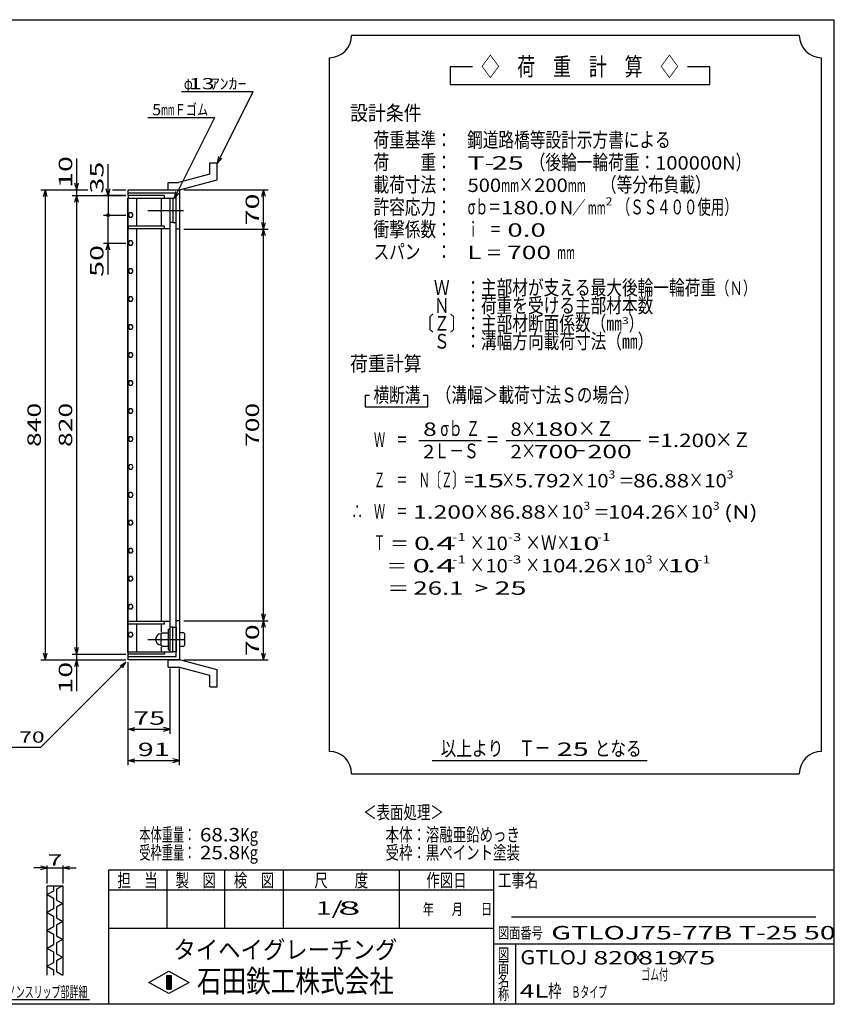
# Model space of a CAD drawing. Units: millimetres. Extents: x -182 to 173, y -128 to 105.
# Drawn here: x -9 to 173, y -115 to 105 of the extents above; entities that cross this region are included whole.
import ezdxf
from ezdxf.enums import TextEntityAlignment as Align

# ---------------------------------------------------------------- set-up
doc = ezdxf.new("R2010")
doc.units = ezdxf.units.MM
doc.header["$LTSCALE"] = 0.25
doc.linetypes.add('CENTER', pattern=[50.8, 31.75, -6.35, 6.35, -6.35])
for name, color, linetype in [('16', 7, 'Continuous'), ('19', 7, 'Continuous'), ('22', 7, 'Continuous'), ('24', 7, 'Continuous'), ('32', 7, 'Continuous')]:
    doc.layers.add(name, color=color, linetype=linetype)
doc.styles.add('dcStyle0', font='txt.shx', dxfattribs={"width": 0.833333, "bigfont": 'bigfont'})

msp = doc.modelspace()

# ---------------------------------------------------------------- linework, layer by layer
at = {"color": 150, "linetype": 'Continuous', "lineweight": 25}
for p, q in [((-172.9, 105.35), (173.1, 105.35)), ((173.1, 105.35), (173.1, -114.65)), ((173.1, -84.65), (11.1, -84.65)), ((11.1, -84.65), (11.1, -114.65)), ((24.1, -84.65), (24.1, -97.65)), ((37.1, -97.65), (37.1, -84.65)), ((50.1, -84.65), (50.1, -97.65)), ((76.1, -97.65), (76.1, -84.65)), ((97.1, -84.65), (97.1, -114.65)), ((97.1, -89.15), (11.1, -89.15)), ((169.1, -95.15), (101.1, -95.15)), ((11.1, -97.65), (97.1, -97.65)), ((97.1, -101.15), (173.1, -101.15)), ((102.1, -114.65), (102.1, -101.15)), ((20.1, -109.75), (24.6, -107.25)), ((24.6, -107.25), (29.1, -109.75)), ((24.6, -112.25), (20.1, -109.75)), ((24.1, -108.25), (25.1, -108.25)), ((24.1, -111.25), (24.1, -108.25)), ((24.1, -108.25), (24.3, -108.25)), ((24.3, -108.25), (24.3, -111.25)), ((24.5, -111.25), (24.5, -108.25)), ((24.5, -108.25), (24.7, -108.25)), ((29.1, -109.75), (24.6, -112.25)), ((24.7, -108.25), (24.7, -111.25)), ((24.9, -111.25), (24.9, -108.25)), ((24.9, -108.25), (25.1, -108.25)), ((25.1, -108.25), (25.1, -111.25)), ((25.1, -108.25), (25.1, -111.25)), ((25.1, -111.25), (24.1, -111.25)), ((24.3, -111.25), (24.5, -111.25)), ((24.7, -111.25), (24.9, -111.25)), ((173.1, -114.65), (-172.9, -114.65))]:
    msp.add_line(p, q, dxfattribs=at)
at = {"layer": '16', "color": 3, "linetype": 'Continuous', "lineweight": 25}
for p, q in [((23.62, 66.06), (15.5, 66.06)), ((15.5, 66.06), (15.5, 65.5)), ((23.62, 65.5), (23.62, 66.06)), ((15.41, -35.88), (15.41, 65.5)), ((15.41, 65.5), (15.5, 65.5)), ((15.5, 65.5), (23.62, 65.5)), ((15.5, -35.88), (15.5, 65.5)), ((15.5, 65.5), (24.88, 65.5)), ((17.44, 59.25), (17.44, 65.5)), ((22.94, 59.25), (22.94, 65.5)), ((24.88, -35.88), (24.88, 65.5)), ((24.88, 65.5), (25.44, 65.5)), ((25.44, 65.5), (25.44, 60)), ((26.19, 65.5), (25.44, 65.5)), ((26.19, 60), (26.19, 65.5)), ((15.78, 62.17), (15.5, 61.68)), ((15.5, 61.68), (15.79, 61.2)), ((16.34, 62.18), (15.78, 62.17)), ((16.62, 61.69), (16.34, 62.18)), ((16.35, 61.2), (16.62, 61.69)), ((15.79, 61.2), (16.35, 61.2)), ((25.44, 60), (24.88, 60)), ((25.44, 60), (26.19, 60)), ((15.5, 59.25), (15.5, 58.69)), ((23.62, 59.25), (15.5, 59.25)), ((15.5, 58.69), (24.88, 58.69)), ((17.44, -29.06), (17.44, 58.69)), ((22.94, -29.06), (22.94, 58.69)), ((23.62, 58.69), (23.62, 59.25)), ((15.78, 55.92), (15.5, 55.43)), ((15.5, 55.43), (15.79, 54.95)), ((16.34, 55.93), (15.78, 55.92)), ((16.62, 55.44), (16.34, 55.93)), ((16.35, 54.95), (16.62, 55.44)), ((15.79, 54.95), (16.35, 54.95)), ((15.78, 49.67), (15.5, 49.18)), ((15.5, 49.18), (15.79, 48.7)), ((16.34, 49.68), (15.78, 49.67)), ((15.79, 48.7), (16.35, 48.7)), ((16.62, 49.19), (16.34, 49.68)), ((16.35, 48.7), (16.62, 49.19)), ((15.78, 43.42), (15.5, 42.93)), ((15.5, 42.93), (15.79, 42.45)), ((16.34, 43.43), (15.78, 43.42)), ((15.79, 42.45), (16.35, 42.45)), ((16.62, 42.94), (16.34, 43.43)), ((16.35, 42.45), (16.62, 42.94)), ((15.78, 37.17), (15.5, 36.68)), ((15.5, 36.68), (15.79, 36.2)), ((16.34, 37.18), (15.78, 37.17)), ((15.79, 36.2), (16.35, 36.2)), ((16.62, 36.69), (16.34, 37.18)), ((16.35, 36.2), (16.62, 36.69)), ((15.78, 30.92), (15.5, 30.43)), ((16.34, 30.93), (15.78, 30.92)), ((16.62, 30.44), (16.34, 30.93)), ((15.5, 30.43), (15.79, 29.95)), ((15.79, 29.95), (16.35, 29.95)), ((16.35, 29.95), (16.62, 30.44)), ((15.78, 24.67), (15.5, 24.18)), ((16.34, 24.68), (15.78, 24.67)), ((16.62, 24.19), (16.34, 24.68)), ((15.5, 24.18), (15.79, 23.7)), ((15.79, 23.7), (16.35, 23.7)), ((16.35, 23.7), (16.62, 24.19)), ((15.78, 18.42), (15.5, 17.93)), ((15.5, 17.93), (15.79, 17.45)), ((16.34, 18.43), (15.78, 18.42)), ((16.62, 17.94), (16.34, 18.43)), ((16.35, 17.45), (16.62, 17.94)), ((15.79, 17.45), (16.35, 17.45)), ((15.78, 12.17), (15.5, 11.68)), ((15.5, 11.68), (15.79, 11.2)), ((16.34, 12.18), (15.78, 12.17)), ((15.79, 11.2), (16.35, 11.2)), ((16.62, 11.69), (16.34, 12.18)), ((16.35, 11.2), (16.62, 11.69)), ((15.78, 5.92), (15.5, 5.43)), ((15.5, 5.43), (15.79, 4.95)), ((16.34, 5.93), (15.78, 5.92)), ((15.79, 4.95), (16.35, 4.95)), ((16.62, 5.44), (16.34, 5.93)), ((16.35, 4.95), (16.62, 5.44)), ((15.78, -0.33), (15.5, -0.82)), ((15.5, -0.82), (15.79, -1.3)), ((16.34, -0.32), (15.78, -0.33)), ((15.79, -1.3), (16.35, -1.3)), ((16.62, -0.81), (16.34, -0.32)), ((16.35, -1.3), (16.62, -0.81)), ((15.78, -6.58), (15.5, -7.07)), ((16.34, -6.57), (15.78, -6.58)), ((16.62, -7.06), (16.34, -6.57)), ((15.5, -7.07), (15.79, -7.55)), ((15.79, -7.55), (16.35, -7.55)), ((16.35, -7.55), (16.62, -7.06)), ((15.78, -12.83), (15.5, -13.32)), ((16.34, -12.82), (15.78, -12.83)), ((16.62, -13.31), (16.34, -12.82)), ((15.5, -13.32), (15.79, -13.8)), ((15.79, -13.8), (16.35, -13.8)), ((16.35, -13.8), (16.62, -13.31)), ((15.78, -19.08), (15.5, -19.57)), ((15.5, -19.57), (15.79, -20.05)), ((16.34, -19.07), (15.78, -19.08)), ((16.62, -19.56), (16.34, -19.07)), ((16.35, -20.05), (16.62, -19.56)), ((15.79, -20.05), (16.35, -20.05)), ((15.78, -25.33), (15.5, -25.82)), ((15.79, -26.3), (15.5, -25.82)), ((16.34, -25.32), (15.78, -25.33)), ((15.79, -26.3), (16.35, -26.3)), ((16.62, -25.81), (16.34, -25.32)), ((16.35, -26.3), (16.62, -25.81)), ((15.5, -29.62), (15.5, -29.06)), ((15.5, -29.06), (24.88, -29.06)), ((15.5, -29.62), (23.62, -29.62)), ((17.44, -35.88), (17.44, -29.62)), ((22.94, -31.5), (22.94, -29.62)), ((23.62, -29.62), (23.62, -29.06)), ((25.44, -30.38), (24.88, -30.38)), ((25.44, -35.88), (25.44, -30.38)), ((25.44, -30.38), (26.19, -30.38)), ((26.19, -30.38), (26.19, -35.88)), ((15.5, -32.07), (15.78, -31.58)), ((15.79, -32.55), (15.5, -32.07)), ((16.34, -31.57), (15.78, -31.58)), ((15.79, -32.55), (16.35, -32.55)), ((16.62, -32.06), (16.34, -31.57)), ((16.35, -32.55), (16.62, -32.06)), ((22.87, -31.88), (23.12, -31.62)), ((22.87, -34.38), (22.87, -31.88)), ((23.12, -33.12), (22.87, -32.88)), ((23.12, -31.62), (24.25, -31.62)), ((24.5, -31.88), (24.25, -31.62)), ((24.25, -33.12), (24.5, -32.88)), ((24.5, -35.44), (24.5, -30.81)), ((24.5, -30.81), (24.88, -30.81)), ((24.88, -35.44), (24.88, -30.81)), ((23.12, -33.12), (22.87, -33.38)), ((22.87, -34.38), (23.12, -34.62)), ((22.94, -35.88), (22.94, -34.75)), ((23.12, -33.12), (24.25, -33.12)), ((23.12, -34.62), (24.25, -34.62)), ((24.5, -33.38), (24.25, -33.12)), ((24.25, -34.62), (24.5, -34.38)), ((15.41, -35.88), (15.5, -35.88)), ((15.5, -35.88), (23.62, -35.88)), ((15.5, -36.44), (15.5, -35.88)), ((15.5, -35.88), (24.88, -35.88)), ((23.62, -36.44), (15.5, -36.44)), ((23.62, -35.88), (23.62, -36.44)), ((24.5, -35.44), (24.88, -35.44)), ((24.88, -35.88), (25.44, -35.88)), ((26.19, -35.88), (25.44, -35.88))]:
    msp.add_line(p, q, dxfattribs=at)
at = {"layer": '16', "color": 3, "linetype": 'CENTER', "lineweight": 25}
for p, q in [((19.93, 62.75), (29.3, 62.75)), ((19.93, -33.12), (29.3, -33.12))]:
    msp.add_line(p, q, dxfattribs=at)
at = {"layer": '16', "color": 3, "linetype": 'Continuous', "lineweight": 25}
msp.add_arc((22.87, -33.12), 1.25, 90, 270, dxfattribs=at)
at = {"layer": '19', "color": 6, "linetype": 'Continuous', "lineweight": 25}
for p, q in [((33.76, 73.33), (35.39, 73.33)), ((33.76, 70.83), (33.76, 73.33)), ((35.39, 69.58), (35.39, 73.33)), ((33.76, 70.83), (26.72, 68.94)), ((24.44, 68.94), (26.72, 68.94)), ((24.44, 67.31), (24.44, 68.94)), ((26.94, 67.31), (35.39, 69.58)), ((15.5, 66.06), (15.5, 67.31)), ((15.5, 67.31), (26.94, 67.31)), ((26.19, 66.56), (15.5, 66.56)), ((24.44, 67.31), (26.94, 67.31)), ((26.19, -36.94), (26.19, 66.56)), ((26.94, 67.31), (26.94, -37.69)), ((26.94, 58.56), (26.19, 58.56)), ((26.94, -28.94), (26.19, -28.94)), ((27.94, -31.62), (26.94, -31.62)), ((26.94, -31.62), (26.94, -34.62)), ((28.19, -31.88), (27.94, -31.62)), ((28.19, -32.88), (27.94, -33.12)), ((28.19, -34.38), (28.19, -31.88)), ((26.94, -33.12), (27.94, -33.12)), ((26.94, -34.62), (27.94, -34.62)), ((27.94, -33.12), (28.19, -33.38)), ((27.94, -34.62), (28.19, -34.38)), ((15.5, -37.69), (15.5, -36.44)), ((15.5, -36.94), (26.19, -36.94)), ((26.94, -37.69), (15.5, -37.69)), ((24.44, -37.69), (26.94, -37.69)), ((24.44, -39.31), (24.44, -37.69)), ((24.44, -39.31), (26.72, -39.31)), ((33.76, -41.2), (26.72, -39.31)), ((35.39, -39.95), (26.94, -37.69)), ((33.76, -43.7), (33.76, -41.2)), ((35.39, -43.7), (35.39, -39.95)), ((33.76, -43.7), (35.39, -43.7))]:
    msp.add_line(p, q, dxfattribs=at)
at = {"layer": '22', "color": 4, "linetype": 'Continuous', "lineweight": 25}
for p, q in [((27.44, 89.31), (43.44, 89.31)), ((35.44, 73.31), (43.44, 89.31)), ((19.87, 83.5), (34.88, 83.5)), ((25.88, 65.5), (34.88, 83.5)), ((4, 67.31), (4, 74.31)), ((11, 66.06), (11, 73.06)), ((35.44, 73.31), (35.74, 74.77)), ((35.44, 73.31), (36.44, 74.41)), ((4, 67.31), (3.6, 68.81)), ((4, 67.31), (4.4, 68.81)), ((-4, 67.31), (6.5, 67.31)), ((-3.4, 65.81), (-3, 67.31)), ((-2.6, 65.81), (-3, 67.31)), ((-3, -37.69), (-3, 67.31)), ((3, 67.31), (6.5, 67.31)), ((3, 66.06), (15, 66.06)), ((3.6, 64.56), (4, 66.06)), ((4, 66.06), (4, 67.31)), ((4.4, 64.56), (4, 66.06)), ((4, -36.44), (4, 66.06)), ((15, 66.06), (10, 66.06)), ((11, 66.06), (10.6, 67.56)), ((11.4, 67.56), (11, 66.06)), ((11, 66.06), (11, 61.69)), ((12, 67.31), (15, 67.31)), ((12, 67.31), (15, 67.31)), ((25.88, 65.5), (26.18, 66.96)), ((25.88, 65.5), (26.88, 66.6)), ((27.94, 67.31), (46.74, 67.31)), ((45.34, 65.81), (45.74, 67.31)), ((46.14, 65.81), (45.74, 67.31)), ((45.74, 58.56), (45.74, 67.31)), ((10, 61.69), (15, 61.69)), ((11, 55.44), (11, 61.69)), ((45.74, 58.56), (45.34, 60.06)), ((45.74, 58.56), (46.14, 60.06)), ((27.94, 58.56), (46.74, 58.56)), ((45.34, 57.06), (45.74, 58.56)), ((46.14, 57.06), (45.74, 58.56)), ((45.74, -28.94), (45.74, 58.56)), ((10, 55.44), (15, 55.44)), ((10.6, 53.94), (11, 55.44)), ((11.4, 53.94), (11, 55.44)), ((11, 48.44), (11, 55.44)), ((45.74, -28.94), (45.34, -27.44)), ((45.74, -28.94), (46.14, -27.44)), ((27.94, -28.94), (46.74, -28.94)), ((45.34, -30.44), (45.74, -28.94)), ((46.14, -30.44), (45.74, -28.94)), ((45.74, -37.69), (45.74, -28.94)), ((4, -36.44), (3.6, -34.94)), ((4, -36.44), (4.4, -34.94)), ((-3, -37.69), (-3.4, -36.19)), ((-3, -37.69), (-2.6, -36.19)), ((3, -36.44), (15, -36.44)), ((4, -37.69), (4, -36.44)), ((45.74, -37.69), (45.34, -36.19)), ((45.74, -37.69), (46.14, -36.19)), ((-4, -37.69), (15, -37.69)), ((-4, -57.19), (15, -38.19)), ((3, -37.69), (15, -37.69)), ((3.6, -39.19), (4, -37.69)), ((4.4, -39.19), (4, -37.69)), ((4, -44.69), (4, -37.69)), ((13.7, -38.99), (15, -38.19)), ((14.2, -39.49), (15, -38.19)), ((15.5, -54.19), (15.5, -38.19)), ((15.5, -61.19), (15.5, -38.19)), ((27.94, -37.69), (46.74, -37.69)), ((24.88, -54.19), (24.88, -39.61)), ((26.94, -61.19), (26.94, -39.61)), ((15.5, -53.19), (17, -52.79)), ((24.88, -53.19), (23.38, -52.79)), ((17, -53.59), (15.5, -53.19)), ((15.5, -53.19), (24.88, -53.19)), ((23.38, -53.59), (24.88, -53.19)), ((-24, -57.19), (-4, -57.19)), ((15.5, -60.19), (17, -59.79)), ((17, -60.59), (15.5, -60.19)), ((15.5, -60.19), (26.94, -60.19)), ((26.94, -60.19), (25.44, -59.79)), ((25.44, -60.59), (26.94, -60.19))]:
    msp.add_line(p, q, dxfattribs=at)
msp.add_circle((11, 61.69), 0.3, dxfattribs=at)
at = {"layer": '24', "color": 4, "linetype": 'Continuous', "lineweight": 25}
for p, q in [((165.4, 101.85), (65.4, 101.85)), ((60.4, 96.85), (60.4, -58.15)), ((170.4, -58.15), (170.4, 96.85)), ((92.4, 94.85), (87.4, 94.85)), ((87.4, 94.85), (87.4, 90.85)), ((145.4, 94.85), (140.4, 94.85)), ((145.4, 90.85), (145.4, 94.85)), ((87.4, 90.85), (145.4, 90.85)), ((69.4, 21.35), (68.4, 21.35)), ((68.4, 21.35), (68.4, 18.85)), ((82.4, 21.35), (81.4, 21.35)), ((82.4, 18.85), (82.4, 21.35)), ((68.4, 18.85), (82.4, 18.85)), ((80.4, 11.35), (94.4, 11.35)), ((99.9, 11.35), (129.9, 11.35)), ((83.4, -60.15), (131.4, -60.15)), ((65.4, -63.15), (165.4, -63.15))]:
    msp.add_line(p, q, dxfattribs=at)
for centre, start, end in [((60.4, 101.85), 270, 0), ((170.4, 101.85), 180, 270), ((60.4, -63.15), 0, 90), ((170.4, -63.15), 90, 180)]:
    msp.add_arc(centre, 5, start, end, dxfattribs=at)
at = {"layer": '32', "color": 4, "linetype": 'Continuous', "lineweight": 25}
for p, q in [((-2.6, -84.15), (-5.6, -84.15)), ((-2.6, -84.15), (-4.1, -83.75)), ((-4.1, -84.55), (-2.6, -84.15)), ((-2.6, -87.65), (-2.6, -83.65)), ((-2.6, -84.15), (0.9, -84.15)), ((0.9, -83.65), (0.9, -87.65)), ((0.9, -84.15), (2.4, -83.75)), ((2.4, -84.55), (0.9, -84.15)), ((0.9, -84.15), (3.9, -84.15)), ((-2.6, -88.15), (0.9, -88.15)), ((-2.6, -108.15), (-2.6, -88.15)), ((-1.2, -89.35), (-2.6, -90.15)), ((-2.6, -90.15), (-1.2, -90.95)), ((-1.2, -88.15), (-1.2, -89.35)), ((0.9, -88.15), (-0.5, -88.95)), ((-0.5, -88.95), (-0.5, -91.35)), ((0.9, -88.15), (0.9, -108.15)), ((-1.2, -90.95), (-1.2, -93.35)), ((-0.5, -91.35), (0.9, -92.15)), ((0.9, -92.15), (-0.5, -92.95)), ((-1.2, -93.35), (-2.6, -94.15)), ((-2.6, -94.15), (-1.2, -94.95)), ((-0.5, -92.95), (-0.5, -95.35)), ((-1.2, -94.95), (-1.2, -97.35)), ((-0.5, -95.35), (0.9, -96.15)), ((0.9, -96.15), (-0.5, -96.95)), ((-1.2, -97.35), (-2.6, -98.15)), ((-2.6, -98.15), (-1.2, -98.95)), ((-1.2, -98.95), (-1.2, -101.35)), ((-0.5, -96.95), (-0.5, -99.35)), ((-0.5, -99.35), (0.9, -100.15)), ((0.9, -100.15), (-0.5, -100.95)), ((-0.5, -100.95), (-0.5, -103.35)), ((-1.2, -101.35), (-2.6, -102.15)), ((-2.6, -102.15), (-1.2, -102.95)), ((-1.2, -102.95), (-1.2, -105.35)), ((-0.5, -103.35), (0.9, -104.15)), ((-1.2, -105.35), (-2.6, -106.15)), ((0.9, -104.15), (-0.5, -104.95)), ((-0.5, -104.95), (-0.5, -107.35)), ((-2.6, -106.15), (-1.2, -106.95)), ((-1.2, -106.95), (-1.2, -108.15)), ((-0.5, -107.35), (0.9, -108.15)), ((6.9, -113.65), (-18.6, -113.65))]:
    msp.add_line(p, q, dxfattribs=at)

# ---------------------------------------------------------------- texts
at = {"color": 150, "style": 'dcStyle0', "width": 0.833333}
for s, height, p, p2 in [('担\u3000当', 3, (13.1, -88.45), (22.1, -88.45)), ('製\u3000図', 3, (26.1, -88.45), (35.1, -88.45)), ('検\u3000図', 3, (39.1, -88.45), (48.1, -88.45)), ('尺\u3000\u3000度', 3, (57.1, -88.45), (69.1, -88.45)), ('作図日', 3, (82.1, -88.45), (91.1, -88.45)), ('工事名', 3, (98.1, -88.45), (107.1, -88.45)), ('年', 2.5, (81.3, -94.65), (83.8, -94.65)), ('月', 2.5, (87.8, -94.65), (90.3, -94.65)), ('日', 2.5, (94.3, -94.65), (96.8, -94.65)), ('図面番号', 2.5, (98.1, -99.95), (108.1, -99.95)), ('図', 2.5, (98.1, -104.65), (100.6, -104.65)), ('面', 2.5, (98.1, -107.65), (100.6, -107.65)), ('名', 2.5, (98.1, -110.65), (100.6, -110.65)), ('称', 2.5, (98.1, -113.65), (100.6, -113.65))]:
    msp.add_text(s, height=height, dxfattribs=at).set_placement(p, p2, align=Align.FIT)
at = {"color": 222, "style": 'dcStyle0'}
for s, height, width, p, p2 in [('タイヘイグレーチング', 4, 1.041667, (25.6, -104.45), (75.6, -104.45)), ('石田鉄工株式会社', 5, 0.846154, (30.85, -111.95), (74.85, -111.95))]:
    msp.add_text(s, height=height, dxfattribs=dict(at, width=width)).set_placement(p, p2, align=Align.FIT)
at = {"layer": '22', "color": 2, "style": 'dcStyle0'}
for s, height, width, p, p2 in [('ｱﾝｶｰ', 2.5, 0.8, (33.94, 89.81), (41.94, 89.81)), ('φ', 2.5, 0.666667, (27.94, 89.81), (29.94, 89.81)), (' 13 ', 2.5, 0.8, (27.94, 89.81), (35.94, 89.81)), ('5', 2.5, 0.8, (20.87, 84), (22.87, 84)), ('mm', 2.5, 0.6, (22.87, 84), (25.88, 84)), ('Ｆゴム', 2.5, 0.833333, (25.88, 84), (33.38, 84)), (' 75 ', 3, 0.833333, (15.19, -52.19), (25.19, -52.19)), (' 70 ', 2.5, 0.8, (-10, -56.19), (-2, -56.19)), (' 91 ', 3, 0.833333, (16.22, -59.19), (26.22, -59.19)), ('＜表面処理＞', 3, 0.833333, (68, -73.25), (86, -73.25)), ('本体重量：', 3, 0.694444, (18, -78.25), (30.5, -78.25)), (' 68.3', 3, 0.666667, (30.5, -78.25), (40.5, -78.25)), ('Kg', 3, 0.666667, (40.5, -78.25), (44.5, -78.25)), ('本体：', 3, 0.833333, (73, -78.25), (82, -78.25)), ('溶融亜鉛めっき', 3, 0.833333, (82, -78.25), (103, -78.25)), ('受枠重量：', 3, 0.694444, (18, -82.25), (30.5, -82.25)), (' 25.8', 3, 0.666667, (30.5, -82.25), (40.5, -82.25)), ('受枠：', 3, 0.833333, (73, -82.25), (82, -82.25)), ('黒ペイント塗装', 3, 0.833333, (82, -82.25), (103, -82.25)), ('Kg', 3, 0.666667, (40.5, -82.25), (44.5, -82.25)), ('GTLOJ75-77B T-25 50               ', 3, 0.833333, (110, -100.15), (195, -100.15)), ('GTLOJ', 3.2, 0.9375, (103.1, -105.75), (118.1, -105.75)), (' 820 ', 3, 0.833333, (118.1, -105.75), (130.6, -105.75)), ('×', 3, 0.694444, (128.1, -105.75), (130.6, -105.75)), (' 819 ', 3, 0.833333, (128.1, -105.75), (140.6, -105.75)), ('×', 3, 0.694444, (138.1, -105.75), (140.6, -105.75)), (' 75 ', 3, 0.833333, (138.1, -105.75), (148.1, -105.75)), ('ゴム付', 2.5, 0.666667, (130.1, -109.25), (136.1, -109.25)), ('枠', 3, 0.833333, (109.3, -113.15), (112.3, -113.15)), ('Ｂタイプ', 2.5, 0.666667, (114.5, -113.15), (122.5, -113.15))]:
    msp.add_text(s, height=height, dxfattribs=dict(at, width=width)).set_placement(p, p2, align=Align.FIT)
at = {"layer": '22', "color": 2, "style": 'dcStyle0', "width": 0.833333}
for s, p, p2 in [(' 10 ', (3, 66.31), (3, 76.31)), (' 35 ', (10, 65.06), (10, 75.06)), (' 70 ', (44.74, 57.94), (44.74, 67.94)), (' 50 ', (10, 46.44), (10, 56.44)), (' 840 ', (-4, 8.56), (-4, 21.06)), (' 820 ', (3, 8.56), (3, 21.06)), (' 700 ', (44.74, 8.56), (44.74, 21.06)), (' 70 ', (44.74, -38.31), (44.74, -28.31)), (' 10 ', (3, -46.69), (3, -36.69))]:
    msp.add_text(s, height=3, rotation=90, dxfattribs=at).set_placement(p, p2, align=Align.FIT)
at = {"layer": '22', "color": 2, "style": 'dcStyle0'}
for s, p, p2 in [('1/', (57.4, -94.65), (63.4, -94.65)), (' 8 ', (60.4, -94.65), (69.4, -94.65)), ('4L', (103, -113.15), (109.4, -113.15))]:
    msp.add_text(s, height=3, dxfattribs=at).set_placement(p, p2, align=Align.FIT)
at = {"layer": '24', "color": 2, "style": 'dcStyle0'}
for s, height, width, p, p2 in [('◇\u3000荷\u3000重\u3000計\u3000算\u3000◇', 4, 0.833333, (94.4, 92.85), (138.4, 92.85)), ('設計条件', 3.3, 0.858369, (65.05, 82.85), (81.05, 82.85)), ('荷重基準：\u3000', 3.3, 0.841346, (70.3, 76.85), (91.3, 76.85)), ('鋼道路橋等設計示方書による', 3.3, 0.841346, (91.2, 76.85), (136.7, 76.85)), ('荷\u3000\u3000重：\u3000', 3.3, 0.841346, (70.3, 71.85), (91.3, 71.85)), (' 25 ', 3, 0.833333, (95.3, 71.85), (105.3, 71.85)), ('（後輪一輪荷重：', 3.3, 0.841346, (105.2, 71.85), (133.2, 71.85)), ('100000', 3, 0.833333, (133.2, 71.85), (148.2, 71.85)), ('）', 3.3, 0.833333, (151.2, 71.85), (154.5, 71.85)), ('載荷寸法：\u3000', 3.3, 0.841346, (70.3, 66.85), (91.3, 66.85)), ('\u3000（等分布負載）', 3.3, 0.841346, (117.6, 66.85), (145.6, 66.85)), ('500', 3, 0.833333, (91.3, 66.85), (98.8, 66.85)), ('mm', 3, 0.666667, (98.8, 66.85), (102.8, 66.85)), ('×', 3.3, 0.833333, (102.7, 66.85), (106, 66.85)), ('200', 3, 0.833333, (106.2, 66.85), (113.7, 66.85)), ('mm', 3, 0.666667, (113.7, 66.85), (117.7, 66.85)), ('許容応力：\u3000', 3.3, 0.841346, (70.3, 61.85), (91.3, 61.85)), ('σｂ＝', 3.3, 0.631313, (91.3, 61.85), (98.8, 61.85)), ('180.0', 3, 0.833333, (98.8, 61.85), (111.3, 61.85)), ('／', 3, 0.833333, (114.65, 61.85), (117.65, 61.85)), ('mm', 3, 0.666667, (118.15, 61.85), (122.15, 61.85)), ('2', 1.8, 0.833333, (122.15, 63.85), (123.65, 63.85)), ('（ＳＳ４００使用）', 3.3, 0.757576, (124.65, 61.85), (151.65, 61.85)), ('衝撃係数：\u3000', 3.3, 0.841346, (70.3, 56.85), (91.3, 56.85)), ('ｉ\u3000＝', 3.3, 0.631313, (91.3, 56.85), (98.8, 56.85)), (' 0.0', 3, 0.833333, (98.8, 56.85), (108.8, 56.85)), ('スパン\u3000：\u3000', 3.3, 0.841346, (70.3, 51.85), (91.3, 51.85)), ('L =', 3, 0.833333, (91.3, 51.85), (98.8, 51.85)), (' 700 ', 3, 0.833333, (98.8, 51.85), (111.3, 51.85)), ('mm', 3, 0.666667, (111.3, 51.85), (115.3, 51.85)), ('\u3000Ｗ\u3000：主部材が支える最大後輪一輪荷重', 3.3, 0.841346, (80.3, 43.85), (146.8, 43.85)), ('（Ｎ）', 3, 0.833333, (146.8, 43.85), (155.8, 43.85)), ('\u3000Ｎ\u3000：荷重を受ける主部材本数', 3.3, 0.841346, (80.3, 39.85), (132.8, 39.85)), ('〔Ｚ〕：主部材断面係数（㎜', 3.3, 0.841346, (80.3, 35.85), (125.8, 35.85)), ('）', 3.3, 0.833333, (127.3, 35.85), (130.6, 35.85)), ('\u3000Ｓ\u3000：溝幅方向載荷寸法（㎜）', 3.3, 0.841346, (80.3, 31.85), (132.8, 31.85)), ('荷重計算', 3.3, 0.858369, (65.05, 26.85), (81.05, 26.85)), ('横断溝', 3.3, 0.841346, (70.3, 19.85), (80.8, 19.85)), ('\u3000（溝幅＞載荷寸法Ｓの場合）', 3.3, 0.841346, (80.7, 19.85), (129.7, 19.85)), ('σｂ', 3.3, 0.631313, (85.2, 12.35), (90.2, 12.35)), ('Ｚ', 3.3, 0.757576, (91, 12.35), (94, 12.35)), ('×', 3.3, 0.833333, (103.3, 12.35), (106.6, 12.35)), (' 180 ', 3, 0.833333, (104.8, 12.35), (117.3, 12.35)), ('×Ｚ', 3.3, 0.858369, (115.95, 12.35), (123.95, 12.35)), ('8', 3, 0.833333, (100.9, 12.35), (103.4, 12.35)), ('Ｗ\u3000＝', 3.3, 0.631313, (70.4, 9.85), (77.9, 9.85)), ('＝', 3.3, 0.757576, (95.4, 9.85), (98.4, 9.85)), ('＝', 3.3, 0.757576, (131.4, 9.85), (134.4, 9.85)), ('1.200', 3, 0.833333, (134.4, 9.85), (146.9, 9.85)), ('×Ｚ', 3.3, 0.858369, (146.55, 9.85), (154.55, 9.85)), ('2', 3, 0.833333, (81.4, 7.35), (83.9, 7.35)), ('Ｌ－Ｓ', 3.3, 0.833333, (83.9, 7.35), (93.8, 7.35)), ('2', 3, 0.833333, (100.9, 7.35), (103.4, 7.35)), ('×', 3.3, 0.833333, (103.3, 7.35), (106.6, 7.35)), (' 700 ', 3, 0.833333, (104.8, 7.35), (117.3, 7.35)), ('－', 3.3, 0.631313, (115.3, 7.35), (117.8, 7.35)), (' 200 ', 3, 0.833333, (116.8, 7.35), (129.3, 7.35)), ('Ｚ\u3000＝\u3000Ｎ〔Ｚ〕＝', 3.3, 0.631313, (70.4, 0.85), (92.9, 0.85)), ('3', 1.8, 0.833333, (122.8, 2.85), (124.3, 2.85)), ('3', 1.8, 0.833333, (149.2, 2.85), (150.7, 2.85)), (' 15 ', 3, 0.833333, (90.9, 0.85), (100.9, 0.85)), ('×', 3.3, 0.757576, (98.9, 0.85), (101.9, 0.85)), ('5.792', 3, 0.833333, (101.9, 0.85), (114.4, 0.85)), ('×', 3.3, 0.833333, (114.3, 0.85), (117.6, 0.85)), ('10', 3, 0.833333, (117.8, 0.85), (122.8, 0.85)), ('86.88', 3, 0.833333, (128.3, 0.85), (140.8, 0.85)), ('×', 3.3, 0.833333, (140.7, 0.85), (144, 0.85)), ('10', 3, 0.833333, (144.2, 0.85), (149.2, 0.85)), ('∴\u3000Ｗ\u3000＝', 3.3, 0.631313, (65.4, -6.15), (77.9, -6.15)), (' 1.200', 3, 0.833333, (77.9, -6.15), (92.9, -6.15)), ('×', 3.3, 0.833333, (92.8, -6.15), (96.1, -6.15)), ('86.88', 3, 0.833333, (96.3, -6.15), (108.8, -6.15)), ('×', 3.3, 0.833333, (108.7, -6.15), (112, -6.15)), ('10', 3, 0.833333, (112.2, -6.15), (117.2, -6.15)), ('3', 1.8, 0.833333, (117.2, -4.15), (118.7, -4.15)), ('104.26', 3, 0.833333, (122.7, -6.15), (137.7, -6.15)), ('×', 3.3, 0.833333, (137.6, -6.15), (140.9, -6.15)), ('10', 3, 0.833333, (141.1, -6.15), (146.1, -6.15)), ('3', 1.8, 0.833333, (146.1, -4.15), (147.6, -4.15)), ('(N)', 3, 0.833333, (148.6, -6.15), (156.1, -6.15)), ('Ｔ', 3.3, 0.631313, (70.4, -13.15), (72.9, -13.15)), (' = 0', 3, 0.833333, (72.9, -13.15), (82.9, -13.15)), (' .4 ', 3, 0.833333, (80.4, -13.15), (90.4, -13.15)), ('-1', 1.8, 0.833333, (87.9, -11.15), (90.9, -11.15)), ('×', 3.3, 0.833333, (91.8, -13.15), (95.1, -13.15)), ('10', 3, 0.833333, (95.3, -13.15), (100.3, -13.15)), ('-3', 1.8, 0.833333, (100.3, -11.15), (103.3, -11.15)), ('×Ｗ', 3.3, 0.841346, (104.2, -13.15), (111.2, -13.15)), ('×', 3.3, 0.757576, (111.2, -13.15), (114.2, -13.15)), (' 10 ', 3, 0.833333, (112.2, -13.15), (122.2, -13.15)), ('-1', 1.8, 0.833333, (120.2, -11.15), (123.2, -11.15)), ('  = 0', 3, 0.833333, (70.4, -18.15), (82.9, -18.15)), (' .4 ', 3, 0.833333, (80.4, -18.15), (90.4, -18.15)), ('-1', 1.8, 0.833333, (87.9, -16.15), (90.9, -16.15)), ('×', 3.3, 0.833333, (91.8, -18.15), (95.1, -18.15)), ('10', 3, 0.833333, (95.3, -18.15), (100.3, -18.15)), ('-3', 1.8, 0.833333, (100.3, -16.15), (103.3, -16.15)), ('×', 3.3, 0.833333, (104.2, -18.15), (107.5, -18.15)), ('104.26', 3, 0.833333, (107.7, -18.15), (122.7, -18.15)), ('×', 3.3, 0.833333, (122.6, -18.15), (125.9, -18.15)), ('10', 3, 0.833333, (126.1, -18.15), (131.1, -18.15)), ('3', 1.8, 0.833333, (131.1, -16.15), (132.6, -16.15)), ('×', 3.3, 0.757576, (133.6, -18.15), (136.6, -18.15)), (' 10 ', 3, 0.833333, (134.6, -18.15), (144.6, -18.15)), ('-1', 1.8, 0.833333, (142.6, -16.15), (145.6, -16.15)), ('  =', 3, 0.833333, (70.4, -23.15), (77.9, -23.15)), (' 26.1', 3, 0.833333, (77.9, -23.15), (90.4, -23.15)), (' 25 ', 3, 0.833333, (95.9, -23.15), (105.9, -23.15)), ('以上より\u3000', 3.3, 0.841346, (85.3, -59.15), (102.8, -59.15)), ('Ｔ－', 3.5, 0.833333, (102.8, -59.15), (109.8, -59.15)), (' 25 ', 3, 0.833333, (109.8, -59.15), (119.8, -59.15)), ('となる', 3.3, 0.841346, (119.7, -59.15), (130.2, -59.15))]:
    msp.add_text(s, height=height, dxfattribs=dict(at, width=width)).set_placement(p, p2, align=Align.FIT)
for s, height, p, p2 in [('T-', 3, (91.3, 71.85), (97.3, 71.85)), ('N', 3, (148.2, 71.85), (151.2, 71.85)), ('N', 3, (111.9, 61.85), (114.9, 61.85)), ('3', 1.5, (125.8, 37.35), (127.3, 37.35)), ('8', 3, (81.4, 12.35), (84.4, 12.35)), ('=', 3, (125.3, 0.85), (128.3, 0.85)), ('=', 3, (119.7, -6.15), (122.7, -6.15)), ('>', 3, (92.9, -23.15), (95.9, -23.15))]:
    msp.add_text(s, height=height, dxfattribs=at).set_placement(p, p2, align=Align.FIT)
at = {"layer": '32', "color": 2, "style": 'dcStyle0'}
for s, width, p, p2 in [(' 7 ', 0.8, (-3.85, -83.65), (2.15, -83.65)), ('主部材ノンスリップ部詳細', 0.666667, (-17.6, -113.15), (6.4, -113.15))]:
    msp.add_text(s, height=2.5, dxfattribs=dict(at, width=width)).set_placement(p, p2, align=Align.FIT)

doc.saveas('drawing.dxf')
